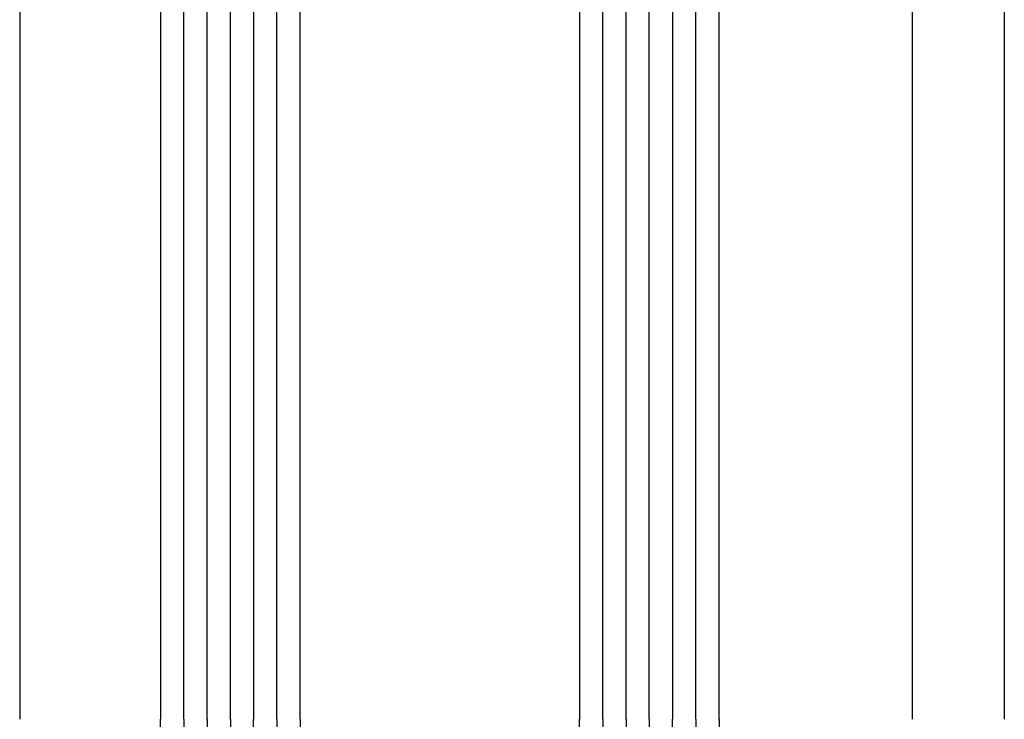
# Model space of a CAD drawing. Units: millimetres. Extents: x 772 to 34398, y -3322 to 9934.
# Drawn here: x 1600 to 1641, y -2708 to -2679 of the extents above; entities that cross this region are included whole.
import ezdxf

# ---------------------------------------------------------------- set-up
doc = ezdxf.new("R2010")
doc.units = ezdxf.units.MM
doc.header["$LTSCALE"] = 0.2
doc.layers.add('RI-FILLING', color=7, linetype='Continuous')
doc.layers.add('RI-PROFILE', color=7, linetype='Continuous')

msp = doc.modelspace()

# ---------------------------------------------------------------- linework, layer by layer
for p, q in [((1637.003310827138, -2662.789896226518), (1637.003310827138, -2707.966270661366)), ((1600.261887613866, -2664.78989628963), (1600.261887613866, -2707.966270661366))]:
    msp.add_line(p, q)
at = {"layer": 'RI-FILLING'}
for p, q in [((1606.060796412552, -2651.257937328032), (1606.060796412552, -2707.966270661366)), ((1611.810796412552, -2707.966270661366), (1611.810796412552, -2651.257937328032)), ((1623.310796412552, -2651.257937328032), (1623.310796412552, -2707.966270661366)), ((1629.060796412552, -2707.966270661366), (1629.060796412552, -2651.257937328032)), ((1606.060796412552, -2764.78989628963), (1606.060796412552, -2707.966270661366)), ((1611.810796412559, -2707.966270661366), (1611.810796412559, -2764.78989628963)), ((1623.310796412552, -2764.78989628963), (1623.310796412552, -2707.966270661366)), ((1629.060796412559, -2707.966270661366), (1629.060796412559, -2764.78989628963))]:
    msp.add_line(p, q, dxfattribs=at)
at = {"layer": 'RI-FILLING', "color": 4}
for p, q in [((1607.01912974588, -2707.966270661366), (1607.01912974588, -2651.257937328032)), ((1607.977463079216, -2707.966270661366), (1607.977463079216, -2651.257937328032)), ((1608.935796412552, -2707.966270661366), (1608.935796412552, -2651.257937328032)), ((1609.89412974588, -2651.257937328032), (1609.89412974588, -2707.966270661366)), ((1610.852463079216, -2707.966270661366), (1610.852463079216, -2651.257937328032)), ((1624.26912974588, -2707.966270661366), (1624.26912974588, -2651.257937328032)), ((1625.227463079216, -2707.966270661366), (1625.227463079216, -2651.257937328032)), ((1626.185796412552, -2707.966270661366), (1626.185796412552, -2651.257937328032)), ((1627.14412974588, -2651.257937328032), (1627.14412974588, -2707.966270661366)), ((1628.102463079216, -2707.966270661366), (1628.102463079216, -2651.257937328032)), ((1607.019129746201, -2707.966270661366), (1607.019129746193, -2764.78989628963)), ((1607.977463079216, -2707.966270661366), (1607.977463079216, -2764.78989628963)), ((1608.935796412559, -2707.966270661366), (1608.935796412559, -2764.78989628963)), ((1609.894129746201, -2764.78989628963), (1609.894129746208, -2707.966270661366)), ((1610.852463079216, -2707.966270661366), (1610.852463079216, -2764.78989628963)), ((1624.269129746201, -2707.966270661366), (1624.269129746193, -2764.78989628963)), ((1625.227463079216, -2707.966270661366), (1625.227463079216, -2764.78989628963)), ((1626.185796412559, -2707.966270661366), (1626.185796412559, -2764.78989628963)), ((1627.1441297462, -2764.78989628963), (1627.144129746208, -2707.966270661366)), ((1628.102463079216, -2707.966270661366), (1628.102463079216, -2764.78989628963))]:
    msp.add_line(p, q, dxfattribs=at)
at = {"layer": 'RI-PROFILE'}
msp.add_line((1640.803310827141, -2662.789896226518), (1640.803310827141, -2707.966270661366), dxfattribs=at)

doc.saveas('drawing.dxf')
